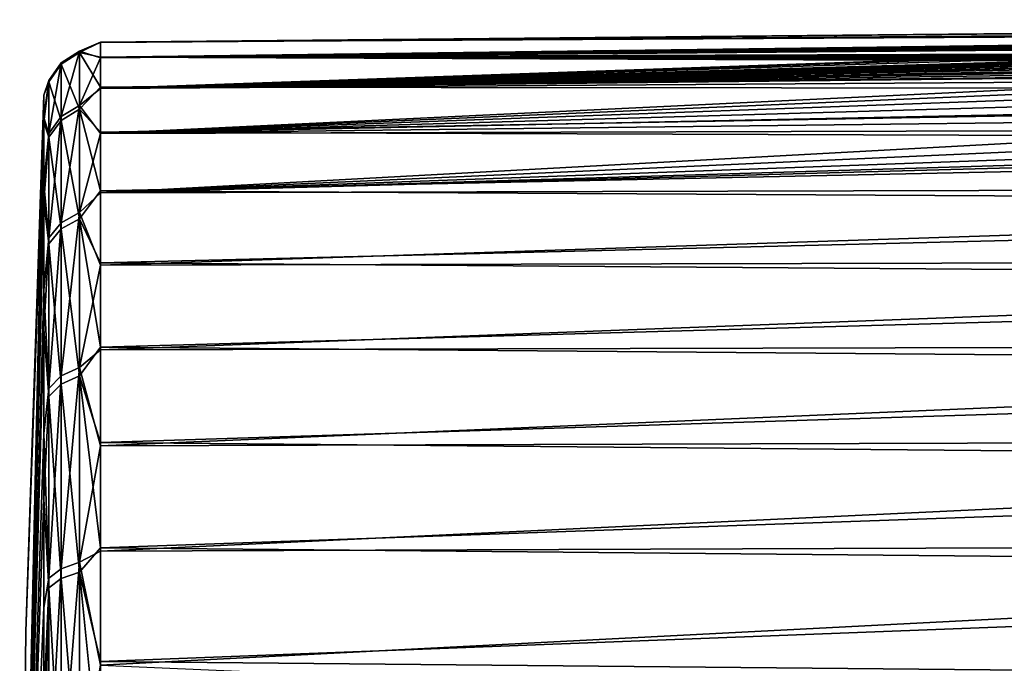
# Model space of a CAD drawing. Units: millimetres. Extents: x -148 to 148, y -35 to 35.
# Drawn here: x -148 to -127, y 11 to 24 of the extents above; entities that cross this region are included whole.
import ezdxf

# ---------------------------------------------------------------- set-up
doc = ezdxf.new("R2010")
doc.units = ezdxf.units.MM
doc.header["$LTSCALE"] = 65.185185
for name, color, linetype in [('130', 7, 'CONTINUOUS'), ('132', 7, 'CONTINUOUS'), ('133', 7, 'CONTINUOUS'), ('137', 7, 'CONTINUOUS')]:
    doc.layers.add(name, color=color, linetype=linetype)

msp = doc.modelspace()

# ---------------------------------------------------------------- linework, layer by layer
at = {"layer": '130', "color": 7, "linetype": 'Continuous'}
for points in [[(-96.204, 23.881, 2.341), (-96.204, 23.993, -0.345), (-146.009, 23.519, 1.414), (-96.204, 23.881, 2.341)], [(-146.009, 23.519, 1.414), (-96.204, 23.993, -0.345), (-100.7, 23.951, -0.5), (-146.009, 23.519, 1.414)], [(-146.009, 23.519, 1.414), (-100.7, 23.951, -0.5), (-103.2, 23.929, -0.5), (-146.009, 23.519, 1.414)], [(-146.009, 23.523, -1.329), (-146.009, 23.519, 1.414), (-103.2, 23.929, -0.5), (-146.009, 23.523, -1.329)], [(-103.2, 23.76, -2.889), (-146.009, 23.523, -1.329), (-103.2, 23.929, -0.5), (-103.2, 23.76, -2.889)], [(-146.009, 23.195, 4.138), (-96.204, 23.881, 2.341), (-146.009, 23.519, 1.414), (-146.009, 23.195, 4.138)], [(-96.204, 23.881, 2.341), (-146.009, 23.195, 4.138), (-118.638, 23.57, 3.298), (-96.204, 23.881, 2.341)], [(-146.009, 23.21, -4.054), (-146.009, 23.523, -1.329), (-103.2, 23.76, -2.889), (-146.009, 23.21, -4.054)], [(-103.2, 23.352, -5.25), (-146.009, 23.21, -4.054), (-103.2, 23.76, -2.889), (-103.2, 23.352, -5.25)], [(-118.638, 23.57, 3.298), (-146.009, 23.195, 4.138), (-118.755, 23.568, 3.304), (-118.638, 23.57, 3.298)], [(-118.755, 23.568, 3.304), (-146.009, 23.195, 4.138), (-118.871, 23.566, 3.316), (-118.755, 23.568, 3.304)], [(-118.871, 23.566, 3.316), (-146.009, 23.195, 4.138), (-118.989, 23.562, 3.334), (-118.871, 23.566, 3.316)], [(-118.989, 23.562, 3.334), (-146.009, 23.195, 4.138), (-119.107, 23.558, 3.357), (-118.989, 23.562, 3.334)], [(-119.107, 23.558, 3.357), (-146.009, 23.195, 4.138), (-119.247, 23.551, 3.392), (-119.107, 23.558, 3.357)], [(-119.247, 23.551, 3.392), (-146.009, 23.195, 4.138), (-119.385, 23.544, 3.434), (-119.247, 23.551, 3.392)], [(-119.385, 23.544, 3.434), (-146.009, 23.195, 4.138), (-119.519, 23.536, 3.482), (-119.385, 23.544, 3.434)], [(-119.519, 23.536, 3.482), (-146.009, 23.195, 4.138), (-119.65, 23.526, 3.538), (-119.519, 23.536, 3.482)], [(-119.65, 23.526, 3.538), (-146.009, 23.195, 4.138), (-119.779, 23.516, 3.601), (-119.65, 23.526, 3.538)], [(-119.779, 23.516, 3.601), (-146.009, 23.195, 4.138), (-119.935, 23.501, 3.687), (-119.779, 23.516, 3.601)], [(-119.935, 23.501, 3.687), (-146.009, 23.195, 4.138), (-120.083, 23.485, 3.78), (-119.935, 23.501, 3.687)], [(-120.083, 23.485, 3.78), (-146.009, 23.195, 4.138), (-120.225, 23.467, 3.882), (-120.083, 23.485, 3.78)], [(-120.225, 23.467, 3.882), (-146.009, 23.195, 4.138), (-120.36, 23.448, 3.991), (-120.225, 23.467, 3.882)], [(-120.36, 23.448, 3.991), (-146.009, 23.195, 4.138), (-120.486, 23.426, 4.107), (-120.36, 23.448, 3.991)], [(-120.486, 23.426, 4.107), (-146.009, 23.195, 4.138), (-121.915, 23.396, 4.206), (-120.486, 23.426, 4.107)], [(-146.009, 23.195, 4.138), (-146.009, 22.557, 6.805), (-121.915, 23.396, 4.206), (-146.009, 23.195, 4.138)], [(-121.915, 23.396, 4.206), (-146.009, 22.557, 6.805), (-122.139, 23.384, 4.264), (-121.915, 23.396, 4.206)], [(-146.009, 22.557, 6.805), (-122.329, 23.359, 4.389), (-122.139, 23.384, 4.264), (-146.009, 22.557, 6.805)], [(-122.329, 23.359, 4.389), (-146.009, 22.557, 6.805), (-122.57, 23.303, 4.666), (-122.329, 23.359, 4.389)], [(-103.171, 23.29, -5.519), (-146.009, 23.21, -4.054), (-103.2, 23.352, -5.25), (-103.171, 23.29, -5.519)], [(-122.57, 23.303, 4.666), (-146.009, 22.557, 6.805), (-122.719, 23.233, 4.999), (-122.57, 23.303, 4.666)], [(-103.084, 23.228, -5.776), (-146.009, 23.21, -4.054), (-103.171, 23.29, -5.519), (-103.084, 23.228, -5.776)], [(-122.719, 23.233, 4.999), (-146.009, 22.557, 6.805), (-122.75, 23.199, 5.152), (-122.719, 23.233, 4.999)], [(-102.943, 23.17, -6.009), (-146.009, 23.21, -4.054), (-103.084, 23.228, -5.776), (-102.943, 23.17, -6.009)], [(-146.009, 22.581, -6.724), (-146.009, 23.21, -4.054), (-101.948, 23.046, -6.5), (-146.009, 22.581, -6.724)], [(-101.948, 23.046, -6.5), (-146.009, 23.21, -4.054), (-102.243, 23.054, -6.465), (-101.948, 23.046, -6.5)], [(-102.243, 23.054, -6.465), (-146.009, 23.21, -4.054), (-102.517, 23.079, -6.364), (-102.243, 23.054, -6.465)], [(-102.517, 23.079, -6.364), (-146.009, 23.21, -4.054), (-102.753, 23.119, -6.208), (-102.517, 23.079, -6.364)], [(-102.753, 23.119, -6.208), (-146.009, 23.21, -4.054), (-102.943, 23.17, -6.009), (-102.753, 23.119, -6.208)], [(-122.75, 23.199, 5.152), (-146.009, 22.557, 6.805), (-122.753, 23.166, 5.297), (-122.75, 23.199, 5.152)], [(-122.753, 23.166, 5.297), (-146.009, 22.557, 6.805), (-122.731, 23.136, 5.427), (-122.753, 23.166, 5.297)], [(-122.731, 23.136, 5.427), (-146.009, 22.557, 6.805), (-122.683, 23.11, 5.537), (-122.731, 23.136, 5.427)], [(-122.683, 23.11, 5.537), (-146.009, 22.557, 6.805), (-122.523, 23.076, 5.684), (-122.683, 23.11, 5.537)], [(-122.523, 23.076, 5.684), (-146.009, 22.557, 6.805), (-122.305, 23.07, 5.717), (-122.523, 23.076, 5.684)], [(-146.009, 22.557, 6.805), (-121.164, 23.056, 5.813), (-122.305, 23.07, 5.717), (-146.009, 22.557, 6.805)], [(-121.164, 23.056, 5.813), (-146.009, 22.557, 6.805), (-121.142, 23.011, 5.992), (-121.164, 23.056, 5.813)], [(-96.204, 22.535, -8.243), (-146.009, 22.581, -6.724), (-101.948, 23.046, -6.5), (-96.204, 22.535, -8.243)], [(-146.009, 22.557, 6.805), (-122.395, 22.98, 6.065), (-121.142, 23.011, 5.992), (-146.009, 22.557, 6.805)], [(-122.395, 22.98, 6.065), (-146.009, 22.557, 6.805), (-122.62, 22.969, 6.098), (-122.395, 22.98, 6.065)], [(-122.62, 22.969, 6.098), (-146.009, 22.557, 6.805), (-122.857, 22.935, 6.219), (-122.62, 22.969, 6.098)], [(-122.857, 22.935, 6.219), (-146.009, 22.557, 6.805), (-123.031, 22.882, 6.405), (-122.857, 22.935, 6.219)], [(-123.031, 22.882, 6.405), (-146.009, 22.557, 6.805), (-123.149, 22.804, 6.674), (-123.031, 22.882, 6.405)], [(-123.149, 22.804, 6.674), (-146.009, 22.557, 6.805), (-123.203, 22.706, 6.997), (-123.149, 22.804, 6.674)], [(-146.009, 22.557, 6.805), (-146.009, 21.613, 9.381), (-123.203, 22.706, 6.997), (-146.009, 22.557, 6.805)], [(-123.203, 22.706, 6.997), (-146.009, 21.613, 9.381), (-123.198, 22.589, 7.366), (-123.203, 22.706, 6.997)], [(-123.198, 22.589, 7.366), (-146.009, 21.613, 9.381), (-123.136, 22.45, 7.783), (-123.198, 22.589, 7.366)], [(-146.009, 22.581, -6.724), (-96.204, 22.535, -8.243), (-146.009, 21.646, -9.303), (-146.009, 22.581, -6.724)], [(-96.204, 22.535, -8.243), (-96.204, 21.472, -10.711), (-146.009, 21.646, -9.303), (-96.204, 22.535, -8.243)], [(-123.136, 22.45, 7.783), (-146.009, 21.613, 9.381), (-123, 22.285, 8.246), (-123.136, 22.45, 7.783)], [(-123, 22.285, 8.246), (-146.009, 21.613, 9.381), (-122.77, 22.097, 8.744), (-123, 22.285, 8.246)], [(-122.77, 22.097, 8.744), (-146.009, 21.613, 9.381), (-122.429, 21.894, 9.247), (-122.77, 22.097, 8.744)], [(-122.429, 21.894, 9.247), (-146.009, 21.613, 9.381), (-121.963, 21.687, 9.732), (-122.429, 21.894, 9.247)], [(-146.009, 21.613, 9.381), (-146.009, 20.376, 11.829), (-121.963, 21.687, 9.732), (-146.009, 21.613, 9.381)], [(-121.963, 21.687, 9.732), (-146.009, 20.376, 11.829), (-121.363, 21.486, 10.182), (-121.963, 21.687, 9.732)], [(-146.009, 21.646, -9.303), (-96.204, 21.472, -10.711), (-146.009, 20.418, -11.756), (-146.009, 21.646, -9.303)], [(-121.363, 21.486, 10.182), (-146.009, 20.376, 11.829), (-120.625, 21.305, 10.57), (-121.363, 21.486, 10.182)], [(-96.204, 21.472, -10.711), (-96.204, 20.139, -13.047), (-146.009, 20.418, -11.756), (-96.204, 21.472, -10.711)], [(-120.625, 21.305, 10.57), (-146.009, 20.376, 11.829), (-119.763, 21.173, 10.848), (-120.625, 21.305, 10.57)], [(-119.763, 21.173, 10.848), (-146.009, 20.376, 11.829), (-118.853, 21.123, 10.961), (-119.763, 21.173, 10.848)], [(-146.009, 20.376, 11.829), (-96.204, 20.505, 12.463), (-118.853, 21.123, 10.961), (-146.009, 20.376, 11.829)], [(-96.204, 18.982, 14.679), (-96.204, 20.505, 12.463), (-146.009, 18.863, 14.117), (-96.204, 18.982, 14.679)], [(-146.009, 18.863, 14.117), (-96.204, 20.505, 12.463), (-146.009, 20.376, 11.829), (-146.009, 18.863, 14.117)], [(-146.009, 20.418, -11.756), (-96.204, 20.139, -13.047), (-146.009, 18.914, -14.05), (-146.009, 20.418, -11.756)], [(-96.204, 20.139, -13.047), (-96.204, 18.553, -15.218), (-146.009, 18.914, -14.05), (-96.204, 20.139, -13.047)], [(-96.204, 17.221, 16.71), (-96.204, 18.982, 14.679), (-146.009, 17.095, 16.214), (-96.204, 17.221, 16.71)], [(-146.009, 17.095, 16.214), (-96.204, 18.982, 14.679), (-146.009, 18.863, 14.117), (-146.009, 17.095, 16.214)], [(-146.009, 18.914, -14.05), (-96.204, 18.553, -15.218), (-146.009, 17.153, -16.153), (-146.009, 18.914, -14.05)], [(-96.204, 18.553, -15.218), (-96.204, 16.733, -17.198), (-146.009, 17.153, -16.153), (-96.204, 18.553, -15.218)], [(-96.204, 15.244, 18.532), (-96.204, 17.221, 16.71), (-146.009, 15.094, 18.091), (-96.204, 15.244, 18.532)], [(-146.009, 15.094, 18.091), (-96.204, 17.221, 16.71), (-146.009, 17.095, 16.214), (-146.009, 15.094, 18.091)], [(-146.009, 17.153, -16.153), (-96.204, 16.733, -17.198), (-146.009, 15.159, -18.037), (-146.009, 17.153, -16.153)], [(-96.204, 16.733, -17.198), (-96.204, 14.705, -18.962), (-146.009, 15.159, -18.037), (-96.204, 16.733, -17.198)], [(-96.204, 13.073, 20.122), (-96.204, 15.244, 18.532), (-146.009, 12.889, 19.723), (-96.204, 13.073, 20.122)], [(-146.009, 12.889, 19.723), (-96.204, 15.244, 18.532), (-146.009, 15.094, 18.091), (-146.009, 12.889, 19.723)], [(-146.009, 15.159, -18.037), (-96.204, 14.705, -18.962), (-146.009, 12.96, -19.676), (-146.009, 15.159, -18.037)], [(-96.204, 14.705, -18.962), (-96.204, 12.492, -20.487), (-146.009, 12.96, -19.676), (-96.204, 14.705, -18.962)], [(-96.204, 8.357, 22.493), (-96.204, 13.073, 20.122), (-146.009, 10.51, 21.087), (-96.204, 8.357, 22.493)], [(-146.009, 10.51, 21.087), (-96.204, 13.073, 20.122), (-146.009, 12.889, 19.723), (-146.009, 10.51, 21.087)], [(-146.009, 12.96, -19.676), (-96.204, 12.492, -20.487), (-146.009, 10.585, -21.049), (-146.009, 12.96, -19.676)], [(-96.204, 12.492, -20.487), (-96.204, 10.121, -21.757), (-146.009, 10.585, -21.049), (-96.204, 12.492, -20.487)], [(-146.009, 10.585, -21.049), (-96.204, 10.121, -21.757), (-146.009, 8.067, -22.137), (-146.009, 10.585, -21.049)]]:
    msp.add_3dface(points, dxfattribs=at)
at = {"layer": '132', "color": 7, "linetype": 'Continuous'}
for points in [[(-147.197, 22.415), (-147.197, 21.853, -4.988), (-147.574, 11.21), (-147.197, 22.415)], [(-147.197, 21.853, -4.988), (-147.197, 20.195, -9.725), (-147.7, 0), (-147.197, 21.853, -4.988)], [(-147.574, 11.21), (-147.197, 21.853, -4.988), (-147.7, 0), (-147.574, 11.21)], [(-147.197, 20.195, -9.725), (-147.197, 17.525, -13.975), (-147.7, 0), (-147.197, 20.195, -9.725)], [(-147.197, 17.525, -13.975), (-147.197, 13.975, -17.525), (-147.7, 0), (-147.197, 17.525, -13.975)], [(-147.197, 13.975, -17.525), (-147.197, 9.725, -20.195), (-147.7, 0), (-147.197, 13.975, -17.525)]]:
    msp.add_3dface(points, dxfattribs=at)
at = {"layer": '133', "color": 7, "linetype": 'Continuous'}
for points in [[(-147.197, 22.415), (-147.574, 11.21), (-147.7, 0), (-147.197, 22.415)], [(-147.197, 22.415), (-147.7, 0), (-147.197, 21.949, 4.544), (-147.197, 22.415)], [(-147.197, 21.949, 4.544), (-147.7, 0), (-147.197, 20.572, 8.9), (-147.197, 21.949, 4.544)], [(-147.197, 20.572, 8.9), (-147.7, 0), (-147.197, 18.341, 12.886), (-147.197, 20.572, 8.9)], [(-147.197, 18.341, 12.886), (-147.7, 0), (-147.197, 15.347, 16.337), (-147.197, 18.341, 12.886)], [(-147.197, 15.347, 16.337), (-147.7, 0), (-147.197, 11.716, 19.109), (-147.197, 15.347, 16.337)], [(-147.197, 11.716, 19.109), (-147.7, 0), (-147.197, 7.599, 21.087), (-147.197, 11.716, 19.109)]]:
    msp.add_3dface(points, dxfattribs=at)
at = {"layer": '137', "color": 7, "linetype": 'Continuous'}
for points in [[(-146.009, 23.519, 1.414), (-146.009, 23.523, -1.329), (-146.453, 23.338, 2.498), (-146.009, 23.519, 1.414)], [(-146.009, 23.523, -1.329), (-146.009, 23.21, -4.054), (-146.453, 23.311, -2.74), (-146.009, 23.523, -1.329)], [(-146.453, 23.338, 2.498), (-146.009, 23.523, -1.329), (-146.453, 23.311, -2.74), (-146.453, 23.338, 2.498)], [(-146.009, 23.195, 4.138), (-146.009, 23.519, 1.414), (-146.453, 23.338, 2.498), (-146.009, 23.195, 4.138)], [(-146.453, 22.203, 7.612), (-146.453, 23.338, 2.498), (-146.832, 21.969, 7.532), (-146.453, 22.203, 7.612)], [(-146.453, 23.338, 2.498), (-146.453, 23.311, -2.74), (-146.832, 23.092, 2.472), (-146.453, 23.338, 2.498)], [(-146.832, 21.969, 7.532), (-146.453, 23.338, 2.498), (-146.832, 23.092, 2.472), (-146.832, 21.969, 7.532)], [(-146.453, 23.311, -2.74), (-146.453, 22.123, -7.843), (-146.832, 23.066, -2.712), (-146.453, 23.311, -2.74)], [(-146.832, 23.092, 2.472), (-146.453, 23.311, -2.74), (-146.832, 23.066, -2.712), (-146.832, 23.092, 2.472)], [(-146.453, 22.203, 7.612), (-146.009, 23.195, 4.138), (-146.453, 23.338, 2.498), (-146.453, 22.203, 7.612)], [(-146.009, 23.21, -4.054), (-146.009, 22.581, -6.724), (-146.453, 23.311, -2.74), (-146.009, 23.21, -4.054)], [(-146.453, 23.311, -2.74), (-146.009, 22.581, -6.724), (-146.453, 22.123, -7.843), (-146.453, 23.311, -2.74)], [(-147.093, 22.724, 2.432), (-147.093, 21.619, 7.412), (-146.832, 23.092, 2.472), (-147.093, 22.724, 2.432)], [(-147.093, 22.724, 2.432), (-146.832, 23.092, 2.472), (-146.832, 23.066, -2.712), (-147.093, 22.724, 2.432)], [(-147.093, 21.619, 7.412), (-146.832, 21.969, 7.532), (-146.832, 23.092, 2.472), (-147.093, 21.619, 7.412)], [(-147.093, 22.698, -2.668), (-147.093, 22.724, 2.432), (-146.832, 23.066, -2.712), (-147.093, 22.698, -2.668)], [(-147.093, 22.698, -2.668), (-146.832, 23.066, -2.712), (-146.832, 21.89, -7.76), (-147.093, 22.698, -2.668)], [(-146.832, 23.066, -2.712), (-146.453, 22.123, -7.843), (-146.832, 21.89, -7.76), (-146.832, 23.066, -2.712)], [(-146.009, 22.557, 6.805), (-146.009, 23.195, 4.138), (-146.453, 22.203, 7.612), (-146.009, 22.557, 6.805)], [(-147.197, 22.415), (-147.197, 21.949, 4.544), (-147.093, 22.724, 2.432), (-147.197, 22.415)], [(-147.093, 22.698, -2.668), (-147.197, 22.415), (-147.093, 22.724, 2.432), (-147.093, 22.698, -2.668)], [(-147.093, 22.724, 2.432), (-147.197, 21.949, 4.544), (-147.093, 21.619, 7.412), (-147.093, 22.724, 2.432)], [(-147.197, 21.853, -4.988), (-147.197, 22.415), (-147.093, 22.698, -2.668), (-147.197, 21.853, -4.988)], [(-147.093, 21.541, -7.636), (-147.197, 21.853, -4.988), (-147.093, 22.698, -2.668), (-147.093, 21.541, -7.636)], [(-147.093, 21.541, -7.636), (-147.093, 22.698, -2.668), (-146.832, 21.89, -7.76), (-147.093, 21.541, -7.636)], [(-146.009, 22.581, -6.724), (-146.009, 21.646, -9.303), (-146.453, 22.123, -7.843), (-146.009, 22.581, -6.724)], [(-146.009, 21.613, 9.381), (-146.009, 22.557, 6.805), (-146.453, 22.203, 7.612), (-146.009, 21.613, 9.381)], [(-146.453, 19.962, 12.347), (-146.453, 22.203, 7.612), (-146.832, 19.751, 12.217), (-146.453, 19.962, 12.347)], [(-146.832, 19.751, 12.217), (-146.453, 22.203, 7.612), (-146.832, 21.969, 7.532), (-146.832, 19.751, 12.217)], [(-146.453, 22.123, -7.843), (-146.453, 19.832, -12.554), (-146.832, 21.89, -7.76), (-146.453, 22.123, -7.843)], [(-146.453, 19.962, 12.347), (-146.009, 21.613, 9.381), (-146.453, 22.203, 7.612), (-146.453, 19.962, 12.347)], [(-146.009, 21.646, -9.303), (-146.009, 20.418, -11.756), (-146.453, 22.123, -7.843), (-146.009, 21.646, -9.303)], [(-146.453, 22.123, -7.843), (-146.009, 20.418, -11.756), (-146.453, 19.832, -12.554), (-146.453, 22.123, -7.843)], [(-147.197, 21.949, 4.544), (-147.197, 20.572, 8.9), (-147.093, 21.619, 7.412), (-147.197, 21.949, 4.544)], [(-147.197, 20.195, -9.725), (-147.197, 21.853, -4.988), (-147.093, 21.541, -7.636), (-147.197, 20.195, -9.725)], [(-147.093, 21.619, 7.412), (-147.093, 19.436, 12.022), (-146.832, 21.969, 7.532), (-147.093, 21.619, 7.412)], [(-147.093, 19.436, 12.022), (-146.832, 19.751, 12.217), (-146.832, 21.969, 7.532), (-147.093, 19.436, 12.022)], [(-147.093, 21.541, -7.636), (-146.832, 21.89, -7.76), (-146.832, 19.623, -12.422), (-147.093, 21.541, -7.636)], [(-146.832, 21.89, -7.76), (-146.453, 19.832, -12.554), (-146.832, 19.623, -12.422), (-146.832, 21.89, -7.76)], [(-147.093, 21.619, 7.412), (-147.197, 20.572, 8.9), (-147.093, 19.436, 12.022), (-147.093, 21.619, 7.412)], [(-146.009, 20.376, 11.829), (-146.009, 21.613, 9.381), (-146.453, 19.962, 12.347), (-146.009, 20.376, 11.829)], [(-147.093, 19.31, -12.224), (-147.197, 20.195, -9.725), (-147.093, 21.541, -7.636), (-147.093, 19.31, -12.224)], [(-147.093, 19.31, -12.224), (-147.093, 21.541, -7.636), (-146.832, 19.623, -12.422), (-147.093, 19.31, -12.224)], [(-147.197, 20.572, 8.9), (-147.197, 18.341, 12.886), (-147.093, 19.436, 12.022), (-147.197, 20.572, 8.9)], [(-146.009, 20.418, -11.756), (-146.009, 18.914, -14.05), (-146.453, 19.832, -12.554), (-146.009, 20.418, -11.756)], [(-146.009, 18.863, 14.117), (-146.009, 20.376, 11.829), (-146.453, 19.962, 12.347), (-146.009, 18.863, 14.117)], [(-147.197, 17.525, -13.975), (-147.197, 20.195, -9.725), (-147.093, 19.31, -12.224), (-147.197, 17.525, -13.975)], [(-146.453, 16.726, 16.467), (-146.453, 19.962, 12.347), (-146.832, 16.55, 16.294), (-146.453, 16.726, 16.467)], [(-146.832, 16.55, 16.294), (-146.453, 19.962, 12.347), (-146.832, 19.751, 12.217), (-146.832, 16.55, 16.294)], [(-146.453, 16.726, 16.467), (-146.009, 18.863, 14.117), (-146.453, 19.962, 12.347), (-146.453, 16.726, 16.467)], [(-147.093, 19.436, 12.022), (-147.093, 16.286, 16.034), (-146.832, 19.751, 12.217), (-147.093, 19.436, 12.022)], [(-147.093, 16.286, 16.034), (-146.832, 16.55, 16.294), (-146.832, 19.751, 12.217), (-147.093, 16.286, 16.034)], [(-146.453, 19.832, -12.554), (-146.453, 16.554, -16.64), (-146.832, 19.623, -12.422), (-146.453, 19.832, -12.554)], [(-146.009, 18.914, -14.05), (-146.009, 17.153, -16.153), (-146.453, 19.832, -12.554), (-146.009, 18.914, -14.05)], [(-146.453, 19.832, -12.554), (-146.009, 17.153, -16.153), (-146.453, 16.554, -16.64), (-146.453, 19.832, -12.554)], [(-147.093, 19.31, -12.224), (-146.832, 19.623, -12.422), (-146.832, 16.379, -16.465), (-147.093, 19.31, -12.224)], [(-146.832, 19.623, -12.422), (-146.453, 16.554, -16.64), (-146.832, 16.379, -16.465), (-146.832, 19.623, -12.422)], [(-147.093, 19.436, 12.022), (-147.197, 18.341, 12.886), (-147.093, 16.286, 16.034), (-147.093, 19.436, 12.022)], [(-147.093, 16.118, -16.202), (-147.197, 17.525, -13.975), (-147.093, 19.31, -12.224), (-147.093, 16.118, -16.202)], [(-147.093, 16.118, -16.202), (-147.093, 19.31, -12.224), (-146.832, 16.379, -16.465), (-147.093, 16.118, -16.202)], [(-146.009, 17.095, 16.214), (-146.009, 18.863, 14.117), (-146.453, 16.726, 16.467), (-146.009, 17.095, 16.214)], [(-147.197, 18.341, 12.886), (-147.197, 15.347, 16.337), (-147.093, 16.286, 16.034), (-147.197, 18.341, 12.886)], [(-147.197, 13.975, -17.525), (-147.197, 17.525, -13.975), (-147.093, 16.118, -16.202), (-147.197, 13.975, -17.525)], [(-146.009, 17.153, -16.153), (-146.009, 15.159, -18.037), (-146.453, 16.554, -16.64), (-146.009, 17.153, -16.153)], [(-146.009, 15.094, 18.091), (-146.009, 17.095, 16.214), (-146.453, 16.726, 16.467), (-146.009, 15.094, 18.091)], [(-146.453, 12.657, 19.767), (-146.453, 16.726, 16.467), (-146.832, 12.523, 19.559), (-146.453, 12.657, 19.767)], [(-146.832, 12.523, 19.559), (-146.453, 16.726, 16.467), (-146.832, 16.55, 16.294), (-146.832, 12.523, 19.559)], [(-146.453, 12.657, 19.767), (-146.009, 15.094, 18.091), (-146.453, 16.726, 16.467), (-146.453, 12.657, 19.767)], [(-147.093, 16.286, 16.034), (-147.093, 12.324, 19.247), (-146.832, 16.55, 16.294), (-147.093, 16.286, 16.034)], [(-147.093, 12.324, 19.247), (-146.832, 12.523, 19.559), (-146.832, 16.55, 16.294), (-147.093, 12.324, 19.247)], [(-146.453, 16.554, -16.64), (-146.453, 12.451, -19.897), (-146.832, 16.379, -16.465), (-146.453, 16.554, -16.64)], [(-146.009, 15.159, -18.037), (-146.009, 12.96, -19.676), (-146.453, 16.554, -16.64), (-146.009, 15.159, -18.037)], [(-146.453, 16.554, -16.64), (-146.009, 12.96, -19.676), (-146.453, 12.451, -19.897), (-146.453, 16.554, -16.64)], [(-147.093, 16.286, 16.034), (-147.197, 15.347, 16.337), (-147.093, 12.324, 19.247), (-147.093, 16.286, 16.034)], [(-147.093, 16.118, -16.202), (-146.832, 16.379, -16.465), (-146.832, 12.32, -19.688), (-147.093, 16.118, -16.202)], [(-146.832, 16.379, -16.465), (-146.453, 12.451, -19.897), (-146.832, 12.32, -19.688), (-146.832, 16.379, -16.465)], [(-147.093, 12.123, -19.374), (-147.197, 13.975, -17.525), (-147.093, 16.118, -16.202), (-147.093, 12.123, -19.374)], [(-147.093, 12.123, -19.374), (-147.093, 16.118, -16.202), (-146.832, 12.32, -19.688), (-147.093, 12.123, -19.374)], [(-147.197, 15.347, 16.337), (-147.197, 11.716, 19.109), (-147.093, 12.324, 19.247), (-147.197, 15.347, 16.337)], [(-146.009, 12.889, 19.723), (-146.009, 15.094, 18.091), (-146.453, 12.657, 19.767), (-146.009, 12.889, 19.723)], [(-147.197, 9.725, -20.195), (-147.197, 13.975, -17.525), (-147.093, 12.123, -19.374), (-147.197, 9.725, -20.195)], [(-146.009, 12.96, -19.676), (-146.009, 10.585, -21.049), (-146.453, 12.451, -19.897), (-146.009, 12.96, -19.676)], [(-146.009, 10.51, 21.087), (-146.009, 12.889, 19.723), (-146.453, 12.657, 19.767), (-146.009, 10.51, 21.087)], [(-146.453, 7.957, 22.082), (-146.453, 12.657, 19.767), (-146.832, 7.874, 21.849), (-146.453, 7.957, 22.082)], [(-146.832, 7.874, 21.849), (-146.453, 12.657, 19.767), (-146.832, 12.523, 19.559), (-146.832, 7.874, 21.849)], [(-146.453, 7.957, 22.082), (-146.009, 10.51, 21.087), (-146.453, 12.657, 19.767), (-146.453, 7.957, 22.082)], [(-147.093, 12.324, 19.247), (-147.093, 7.748, 21.501), (-146.832, 12.523, 19.559), (-147.093, 12.324, 19.247)], [(-147.093, 7.748, 21.501), (-146.832, 7.874, 21.849), (-146.832, 12.523, 19.559), (-147.093, 7.748, 21.501)], [(-146.453, 12.451, -19.897), (-146.453, 7.728, -22.163), (-146.832, 12.32, -19.688), (-146.453, 12.451, -19.897)], [(-146.009, 10.585, -21.049), (-146.009, 8.067, -22.137), (-146.453, 12.451, -19.897), (-146.009, 10.585, -21.049)], [(-146.453, 12.451, -19.897), (-146.009, 8.067, -22.137), (-146.453, 7.728, -22.163), (-146.453, 12.451, -19.897)], [(-147.197, 11.716, 19.109), (-147.197, 7.599, 21.087), (-147.093, 12.324, 19.247), (-147.197, 11.716, 19.109)], [(-147.093, 12.324, 19.247), (-147.197, 7.599, 21.087), (-147.093, 7.748, 21.501), (-147.093, 12.324, 19.247)], [(-147.093, 12.123, -19.374), (-146.832, 12.32, -19.688), (-146.832, 7.646, -21.93), (-147.093, 12.123, -19.374)], [(-146.832, 12.32, -19.688), (-146.453, 7.728, -22.163), (-146.832, 7.646, -21.93), (-146.832, 12.32, -19.688)], [(-147.093, 7.524, -21.58), (-147.197, 9.725, -20.195), (-147.093, 12.123, -19.374), (-147.093, 7.524, -21.58)], [(-147.093, 7.524, -21.58), (-147.093, 12.123, -19.374), (-146.832, 7.646, -21.93), (-147.093, 7.524, -21.58)]]:
    msp.add_3dface(points, dxfattribs=at)

doc.saveas('drawing.dxf')
